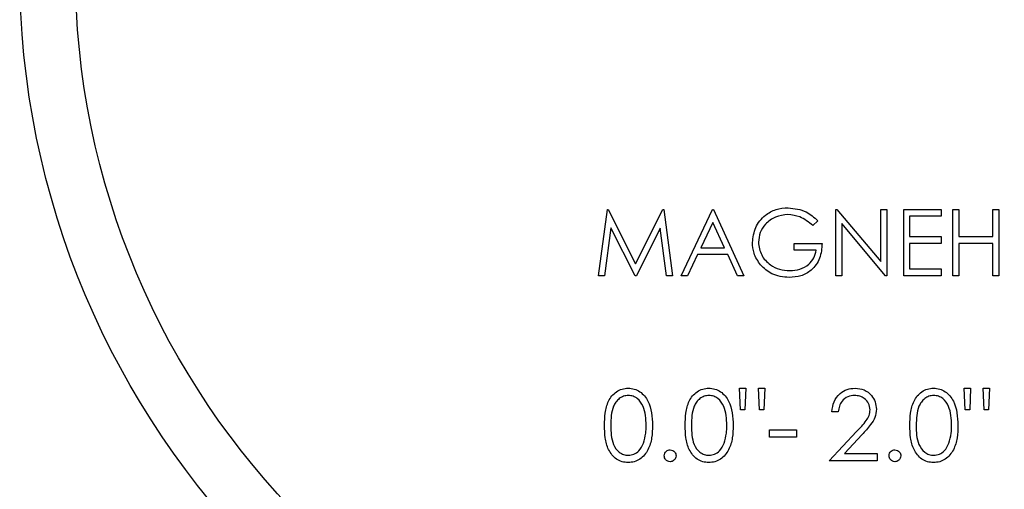
# Paper-space layout 'Sheet2' of a CAD drawing. Units: inches. Extents: x 0.3 to 10.6, y 0.4 to 8.2.
# Drawn here: x 3.1 to 3.2, y 6.1 to 6.2 of the extents above; entities that cross this region are included whole.
import ezdxf

# ---------------------------------------------------------------- set-up
doc = ezdxf.new("R2010")
doc.units = ezdxf.units.IN
doc.header["$MEASUREMENT"] = 0

psp = doc.layouts.new('Sheet2')

# ---------------------------------------------------------------- linework, layer by layer
at = {"color": 7, "linetype": 'Continuous', "lineweight": 25}
for p, q in [((3.115357032, 6.1499992861), (3.1161305431, 6.1558586618)), ((3.1161305431, 6.1558586618), (3.1162056355, 6.1558586618)), ((3.1162056355, 6.1558586618), (3.1186247276, 6.151050984)), ((3.1186247276, 6.151050984), (3.1210380997, 6.1558586618)), ((3.1210380997, 6.1558586618), (3.1211143655, 6.1558586618)), ((3.1211143655, 6.1558586618), (3.1218925698, 6.1499992861)), ((3.1226437878, 6.1499992861), (3.1254232357, 6.1558586618)), ((3.1254232357, 6.1558586618), (3.1254983282, 6.1558586618)), ((3.1254983282, 6.1558586618), (3.1282026836, 6.1499992861)), ((3.1363156032, 6.1558586618), (3.1364258953, 6.1558586618)), ((3.1363156032, 6.1499992861), (3.1363156032, 6.1558586618)), ((3.1364258953, 6.1558586618), (3.1402969706, 6.1512470017)), ((3.1402969706, 6.1558586618), (3.1408227645, 6.1558586618)), ((3.1402969706, 6.1512470017), (3.1402969706, 6.1558586618)), ((3.1408227645, 6.1558586618), (3.1408227645, 6.1499992861)), ((3.1423252005, 6.1499992861), (3.1423252005, 6.1558586618)), ((3.1423252005, 6.1558586618), (3.1456304423, 6.1558586618)), ((3.1456304423, 6.1558586618), (3.1456304423, 6.1552577021)), ((3.1466821768, 6.1558586618), (3.1472079707, 6.1558586618)), ((3.1466821768, 6.1499992861), (3.1466821768, 6.1558586618)), ((3.1472079707, 6.1558586618), (3.1472079707, 6.1534548229)), ((3.1502128427, 6.1534548229), (3.1502128427, 6.1558586618)), ((3.1502128427, 6.1558586618), (3.1507386366, 6.1558586618)), ((3.1507386366, 6.1558586618), (3.1507386366, 6.1499992861)), ((3.1254549154, 6.1547166183), (3.1243937943, 6.1524782542)), ((3.1264877301, 6.1524782542), (3.1254549154, 6.1547166183)), ((3.1347380748, 6.1548586267), (3.1342873733, 6.1544313916)), ((3.1407030859, 6.1499992861), (3.1368413972, 6.154600423)), ((3.1368413972, 6.154600423), (3.1368413972, 6.1499992861)), ((3.1456304423, 6.1552577021), (3.1428509944, 6.1552577021)), ((3.1428509944, 6.1552577021), (3.1428509944, 6.1534548229)), ((3.1164463128, 6.154224814), (3.1158864926, 6.1499992861)), ((3.1185695816, 6.1499992861), (3.1164463128, 6.154224814)), ((3.1208032891, 6.1542154274), (3.1186882335, 6.1499992861)), ((3.1213642826, 6.1499992861), (3.1208032891, 6.1542154274)), ((3.1326347524, 6.1522529034), (3.1326347524, 6.1528538632)), ((3.1326347524, 6.1528538632), (3.1351136838, 6.1528538632)), ((3.1428509944, 6.1534548229), (3.1456304423, 6.1534548229)), ((3.1456304423, 6.1528538632), (3.1428509944, 6.1528538632)), ((3.1428509944, 6.1528538632), (3.1428509944, 6.1506002825)), ((3.1456304423, 6.1534548229), (3.1456304423, 6.1528538632)), ((3.1472079707, 6.1534548229), (3.1502128427, 6.1534548229)), ((3.1502128427, 6.1528538632), (3.1472079707, 6.1528538632)), ((3.1472079707, 6.1528538632), (3.1472079707, 6.1499992861)), ((3.1502128427, 6.1499992861), (3.1502128427, 6.1528538632)), ((3.1243937943, 6.1524782542), (3.1264877301, 6.1524782542)), ((3.1345878899, 6.1522529034), (3.1326347524, 6.1522529034)), ((3.1241085309, 6.1518772944), (3.1232176879, 6.1499992861)), ((3.1267647802, 6.1518772944), (3.1241085309, 6.1518772944)), ((3.1276309836, 6.1499992861), (3.1267647802, 6.1518772944)), ((3.1428509944, 6.1506002825), (3.1456304423, 6.1506002825)), ((3.1456304423, 6.1506002825), (3.1456304423, 6.1499992861)), ((3.1158864926, 6.1499992861), (3.115357032, 6.1499992861)), ((3.1186882335, 6.1499992861), (3.1185695816, 6.1499992861)), ((3.1218925698, 6.1499992861), (3.1213642826, 6.1499992861)), ((3.1232176879, 6.1499992861), (3.1226437878, 6.1499992861)), ((3.1282026836, 6.1499992861), (3.1276309836, 6.1499992861)), ((3.1368413972, 6.1499992861), (3.1363156032, 6.1499992861)), ((3.1408227645, 6.1499992861), (3.1407030859, 6.1499992861)), ((3.1456304423, 6.1499992861), (3.1423252005, 6.1499992861)), ((3.1472079707, 6.1499992861), (3.1466821768, 6.1499992861)), ((3.1507386366, 6.1499992861), (3.1502128427, 6.1499992861)), ((3.1278936605, 6.1381459697), (3.1278097682, 6.1400690409)), ((3.1278097682, 6.1400690409), (3.128370615, 6.1400690409)), ((3.128370615, 6.1400690409), (3.1282867226, 6.1381459697)), ((3.1295763477, 6.1381459697), (3.1294924554, 6.1400690409)), ((3.1294924554, 6.1400690409), (3.1300533022, 6.1400690409)), ((3.1300533022, 6.1400690409), (3.1299657432, 6.1381459697)), ((3.1477654443, 6.1381459697), (3.1476815519, 6.1400690409)), ((3.1476815519, 6.1400690409), (3.1482423988, 6.1400690409)), ((3.1482423988, 6.1400690409), (3.1481586531, 6.1381459697)), ((3.1493642392, 6.1400690409), (3.1499252327, 6.1400690409)), ((3.1494481315, 6.1381459697), (3.1493642392, 6.1400690409)), ((3.1499252327, 6.1400690409), (3.149837527, 6.1381459697)), ((3.1282867226, 6.1381459697), (3.1278936605, 6.1381459697)), ((3.1299657432, 6.1381459697), (3.1295763477, 6.1381459697)), ((3.1481586531, 6.1381459697), (3.1477654443, 6.1381459697)), ((3.149837527, 6.1381459697), (3.1494481315, 6.1381459697)), ((3.1365438139, 6.1379857016), (3.1359828204, 6.1379857016)), ((3.1304539909, 6.1363831301), (3.1328578298, 6.1363831301)), ((3.1304539909, 6.1357421308), (3.1304539909, 6.1363831301)), ((3.1328578298, 6.1363831301), (3.1328578298, 6.1357421308)), ((3.1328578298, 6.1357421308), (3.1304539909, 6.1357421308)), ((3.1357424365, 6.1336587916), (3.1381663685, 6.1362454117)), ((3.138644643, 6.1359687282), (3.1370809011, 6.1342998275)), ((3.1399892675, 6.1336587916), (3.1357424365, 6.1336587916)), ((3.1370809011, 6.1342998275), (3.1399892675, 6.1342998275)), ((3.1399892675, 6.1342998275), (3.1399892675, 6.1336587916))]:
    psp.add_line(p, q, dxfattribs=at)
for radius in [0.0737500000000004, 0.0688287401574805]:
    psp.add_circle((3.137919095, 6.1770134346), radius, dxfattribs=at)
for points, knots in [([(3.128953754939822, 6.152931338938908), (3.129011530119385, 6.153390584550313), (3.129127060344206, 6.154308915728785), (3.129970173015832, 6.155338981046382), (3.131020922190078, 6.155921640173), (3.13174371441422, 6.155979817029139), (3.132105291866332, 6.156008920053095)], [0, 0, 0, 0, 0.2795917639105874, 0.5590860917712719, 0.7794324257881421, 1, 1, 1, 1]), ([(3.132087692069647, 6.155407960328766), (3.131717088971317, 6.155362819575123), (3.13097604058751, 6.155272557289991), (3.130110455778283, 6.154647065162917), (3.129578393851164, 6.153829585855388), (3.129512587467883, 6.153246332340841), (3.129479695530779, 6.152954805334488)], [0, 0, 0, 0, 0.2798348296015614, 0.559550497942816, 0.7798505768384337, 0.9999999999999999, 0.9999999999999999, 0.9999999999999999, 0.9999999999999999]), ([(3.134287373325408, 6.154431391610172), (3.133925074179792, 6.154729365997444), (3.133277937185486, 6.155261606417256), (3.132451464612176, 6.155363230437595), (3.132087692069647, 6.155407960328766)], [0, 0, 0, 0, 0.559849226366478, 1, 1, 1, 1]), ([(3.132105291866332, 6.156008920053095), (3.132662948335385, 6.155939485242993), (3.133661323585604, 6.15581517574466), (3.134408322548289, 6.155151567324205), (3.134738074785532, 6.154858626674716)], [0, 0, 0, 0, 0.5585639957818752, 1, 1, 1, 1]), ([(3.129672119974542, 6.150957081745696), (3.129440897464323, 6.151292107379902), (3.129027482728128, 6.151891117113226), (3.128976307782084, 6.152613141970156), (3.128953754939822, 6.152931338938908)], [0, 0, 0, 0, 0.5592991491945494, 1, 1, 1, 1]), ([(3.129479695530779, 6.152954805334488), (3.129539614067936, 6.152567460025802), (3.129659550298553, 6.151792128409332), (3.130437103092527, 6.150973279190817), (3.131340504961356, 6.150522607414051), (3.131951325820672, 6.150474221847985), (3.132256796782801, 6.150450024269933)], [0, 0, 0, 0, 0.279051797555226, 0.5585653844903832, 0.7792389459856593, 1, 1, 1, 1]), ([(3.135113683779799, 6.152853863167247), (3.135077615258107, 6.152411409693566), (3.135005649932422, 6.151528609211557), (3.134264140883093, 6.150483893407702), (3.133251448325134, 6.149920180186684), (3.13255815335932, 6.149872791111308), (3.132211037311419, 6.149849064545604)], [0, 0, 0, 0, 0.2803544031390687, 0.5593740742166229, 0.7793892390644878, 1, 1, 1, 1]), ([(3.132256796782801, 6.150450024269933), (3.132559145921384, 6.150473172531673), (3.133163165876811, 6.150519417121918), (3.133905511327008, 6.150955251502109), (3.134419834207212, 6.151557397478122), (3.134531870111536, 6.152021063182334), (3.134587889853815, 6.152252903442919)], [0, 0, 0, 0, 0.280263773768802, 0.559898774420128, 0.7799423552443974, 1, 1, 1, 1]), ([(3.132211037311419, 6.149849064545604), (3.131663756599109, 6.149898949788836), (3.13068579505912, 6.149988092066638), (3.12998204280126, 6.15066082111449), (3.129672119974541, 6.150957081745696)], [0, 0, 0, 0, 0.5596137372806286, 1, 1, 1, 1]), ([(3.115870652743602, 6.136781288838998), (3.11587890246558, 6.137146070180276), (3.115895372854218, 6.137874348111874), (3.116119321584085, 6.138775293451431), (3.116507365719261, 6.139399870728102), (3.116913320532139, 6.139773571485719), (3.117412215051613, 6.140024422367563), (3.117777641732004, 6.14005416910289), (3.117960335270078, 6.140069040858606)], [0, 0, 0, 0, 0.2505157523580676, 0.5001491943675264, 0.6252657528012227, 0.7501803128977746, 0.8751036939381577, 1, 1, 1, 1]), ([(3.117960335270078, 6.140069040858606), (3.118144279585492, 6.140054315501536), (3.118512185009589, 6.140024863443039), (3.119182739550896, 6.139698666029945), (3.120027459608255, 6.138655947957113), (3.120081464483785, 6.137531351768077), (3.120117483683849, 6.136781288838998)], [0, 0, 0, 0, 0.1255916095505843, 0.2511946850367461, 0.500575305761599, 1, 1, 1, 1]), ([(3.123002090360626, 6.136781288838998), (3.123010340081128, 6.137146070177153), (3.12302681046682, 6.137874348102517), (3.123250759215066, 6.138775293480963), (3.123638803311993, 6.139399870676703), (3.124044758241747, 6.13977357168161), (3.124543608097206, 6.140024399398249), (3.124908982912118, 6.1400541627666), (3.12509162622213, 6.140069040858606)], [0, 0, 0, 0, 0.2505240745093841, 0.5001658093597463, 0.6252865241745151, 0.7502052339417405, 0.8751327649458294, 1, 1, 1, 1]), ([(3.12509162622213, 6.140069040858606), (3.12527562070319, 6.140054321657444), (3.125643577856539, 6.14002488579976), (3.126314177347324, 6.139698665616741), (3.127158897101588, 6.138655948241999), (3.127212902051319, 6.137531351882061), (3.127248921300873, 6.136781288838998)], [0, 0, 0, 0, 0.1256206247968213, 0.2512195324316642, 0.5005918780299332, 1, 1, 1, 1]), ([(3.135982820406125, 6.137985701592186), (3.136019216282616, 6.138289543809645), (3.136091939452068, 6.138896655691448), (3.13662533868362, 6.13959084581115), (3.137303810340533, 6.14000774624507), (3.137781978066764, 6.140048603153795), (3.138021170192267, 6.140069040858606)], [0, 0, 0, 0, 0.2800243637646876, 0.5595210562176606, 0.7796607988721331, 1, 1, 1, 1]), ([(3.138021170192268, 6.140069040858606), (3.138299829049595, 6.14004301795856), (3.138856606903047, 6.139991022574073), (3.139475329554999, 6.139482078903292), (3.139850071872538, 6.138864535892178), (3.139889481272542, 6.138428922376343), (3.13990918838172, 6.138211088988491)], [0, 0, 0, 0, 0.2798782260972886, 0.5592142286414163, 0.7795801681974843, 1, 1, 1, 1]), ([(3.142873874133418, 6.136781288838998), (3.14288212385392, 6.137146070177153), (3.142898594239611, 6.137874348102517), (3.143122542987858, 6.138775293480963), (3.143510587084784, 6.139399870676703), (3.143916542014539, 6.13977357168161), (3.144415391869997, 6.140024399398249), (3.144780766684909, 6.1400541627666), (3.144963409994921, 6.140069040858606)], [0, 0, 0, 0, 0.2505240745093841, 0.5001658093597463, 0.6252865241745151, 0.7502052339417405, 0.8751327649458294, 1, 1, 1, 1]), ([(3.144963409994921, 6.140069040858606), (3.145147404475982, 6.140054321657444), (3.145515361629331, 6.14002488579976), (3.146185961120116, 6.139698665616741), (3.147030680874379, 6.138655948241999), (3.14708468582411, 6.137531351882061), (3.147120705073664, 6.136781288838998)], [0, 0, 0, 0, 0.1256206247968213, 0.2512195324316642, 0.5005918780299332, 1, 1, 1, 1]), ([(3.117979108386542, 6.139428004930575), (3.11783583533157, 6.139413707613062), (3.117549119131874, 6.139385096004659), (3.117169056658905, 6.139165339755231), (3.116865742848882, 6.138858004766996), (3.116452261969889, 6.138096825775791), (3.116440722909413, 6.13736707823298), (3.116431499597985, 6.136783782143528)], [0, 0, 0, 0, 0.1251439718575194, 0.2504365111266217, 0.3755278459658408, 0.5008518096323604, 1, 1, 1, 1]), ([(3.119556636829466, 6.136783782143528), (3.119533460085939, 6.137364091263188), (3.119498745451688, 6.138233290977002), (3.118913816886192, 6.139092490282581), (3.118408206020892, 6.139382796761562), (3.118122058217288, 6.139412944255354), (3.117979108386542, 6.139428004930575)], [0, 0, 0, 0, 0.5000850885724009, 0.7490384023681573, 0.8746280158243215, 1, 1, 1, 1]), ([(3.125110399338594, 6.139428004930575), (3.124967176916537, 6.139413700572179), (3.124680513561203, 6.13938507003155), (3.124300494377193, 6.139165340080989), (3.123997180439901, 6.138858004683338), (3.123583699617995, 6.138096825875778), (3.123572160540244, 6.137367078277398), (3.123562937215009, 6.136783782143528)], [0, 0, 0, 0, 0.1251069661635634, 0.2504048052045298, 0.3755014313048304, 0.5008306960724406, 1, 1, 1, 1]), ([(3.126687927781518, 6.136783782143528), (3.126664815490061, 6.137364093910294), (3.126630197232425, 6.138233301634151), (3.126045253035703, 6.139092489193081), (3.125539600779025, 6.139382822870337), (3.12525339988026, 6.139412951255356), (3.125110399338594, 6.139428004930575)], [0, 0, 0, 0, 0.500060391764485, 0.7490048966948833, 0.8745900663379548, 1, 1, 1, 1]), ([(3.137992277192709, 6.139428004930575), (3.137778796983926, 6.13940621201107), (3.137352233858008, 6.139362666729192), (3.136869916097254, 6.138972950997864), (3.136610166540491, 6.138483750060275), (3.136565948439898, 6.138151845172148), (3.13654381392548, 6.137985701592186)], [0, 0, 0, 0, 0.2796846896063156, 0.5588488794839764, 0.7791703916137966, 1, 1, 1, 1]), ([(3.139348194862365, 6.138161002900423), (3.139321937228, 6.1383542285608), (3.139269352372005, 6.138741191962923), (3.138887753787012, 6.13915019687368), (3.138448373426374, 6.139393315673408), (3.138144372437109, 6.139416437040605), (3.137992277192708, 6.139428004930575)], [0, 0, 0, 0, 0.2791235786803383, 0.5589868830478496, 0.7793559883838976, 1, 1, 1, 1]), ([(3.144982183111386, 6.139428004930575), (3.144838960689329, 6.139413700572179), (3.144552297333994, 6.13938507003155), (3.144172278149985, 6.139165340080989), (3.143868964212692, 6.138858004683338), (3.143455483390786, 6.138096825875778), (3.143443944313036, 6.137367078277398), (3.1434347209878, 6.136783782143528)], [0, 0, 0, 0, 0.1251069661635634, 0.2504048052045298, 0.3755014313048304, 0.5008306960724406, 1, 1, 1, 1]), ([(3.146559711554309, 6.136783782143528), (3.146536599262852, 6.137364093910294), (3.146501981005216, 6.138233301634151), (3.145917036808494, 6.139092489193081), (3.145411384551817, 6.139382822870337), (3.145125183653052, 6.139412951255356), (3.144982183111386, 6.139428004930575)], [0, 0, 0, 0, 0.500060391764485, 0.7490048966948833, 0.8745900663379548, 1, 1, 1, 1]), ([(3.138166368514924, 6.136245411696163), (3.138466210532262, 6.136554089267205), (3.138883610196698, 6.136983788599262), (3.139297771304449, 6.137650580148353), (3.139331396365486, 6.137990956688655), (3.139348194862365, 6.138161002900423)], [0, 0, 0, 0, 0.5607026189279036, 0.7805346531086229, 0.9999999999999999, 0.9999999999999999, 0.9999999999999999, 0.9999999999999999]), ([(3.139909188381721, 6.138211088988491), (3.139883750174291, 6.13796319939455), (3.139832824020983, 6.13746693551668), (3.139333167250494, 6.136717420633024), (3.138905960862633, 6.136252881912736), (3.138644642989857, 6.135968728225768)], [0, 0, 0, 0, 0.2793064129771748, 0.5591589441666707, 1, 1, 1, 1]), ([(3.117960335270078, 6.133498523428451), (3.117777894018958, 6.133513334756647), (3.117413102611637, 6.13354295001758), (3.116749168398591, 6.133870981596222), (3.116163620311224, 6.134616254205294), (3.115898150138969, 6.135689197462445), (3.115879829482513, 6.136416823867125), (3.115870652743602, 6.136781288838998)], [0, 0, 0, 0, 0.125209940059833, 0.2503573614218789, 0.4987913052717688, 0.7489466962006489, 1, 1, 1, 1]), ([(3.116431499597985, 6.136783782143528), (3.116436116372528, 6.136199517270049), (3.116443029093806, 6.135324694342427), (3.117043282110526, 6.134471661768226), (3.117550074980663, 6.134185643440686), (3.117836120086324, 6.134154918265082), (3.117979108386542, 6.134139559356482)], [0, 0, 0, 0, 0.5002886218138549, 0.7490848357611332, 0.8745724638412105, 1, 1, 1, 1]), ([(3.120117483683849, 6.136781288838998), (3.120107372529263, 6.136413848140156), (3.120087184992784, 6.135680230386641), (3.119783111453333, 6.134607522594039), (3.119181201489611, 6.133870985202487), (3.118511604214602, 6.133543096328751), (3.11814408637468, 6.133513380640609), (3.117960335270078, 6.133498523428451)], [0, 0, 0, 0, 0.251009079651039, 0.5011549284168132, 0.7496252417403642, 0.8748179451517424, 1, 1, 1, 1]), ([(3.119319919564044, 6.135212523628174), (3.119399556838488, 6.135500629917559), (3.119541869230549, 6.136015477964481), (3.119552121622659, 6.136548872441652), (3.119556636829466, 6.136783782143528)], [0, 0, 0, 0, 0.5595947990991772, 1, 1, 1, 1]), ([(3.12509162622213, 6.133498523428451), (3.124909235156653, 6.133513341000163), (3.124544495538208, 6.133542972689845), (3.123880606192709, 6.133870981169902), (3.12329505786806, 6.134616254350184), (3.123029587771147, 6.135689197425966), (3.123011267104594, 6.136416823854951), (3.123002090360626, 6.136781288838998)], [0, 0, 0, 0, 0.1251807718468044, 0.2503323660119186, 0.4987745934198067, 0.7489383253050682, 1, 1, 1, 1]), ([(3.123562937215009, 6.136783782143528), (3.123567586616605, 6.13619954931979), (3.123574547949882, 6.135324804621295), (3.124174589509383, 6.13447155897272), (3.124681441290285, 6.13418569999259), (3.124967466621976, 6.134154933835389), (3.125110399338594, 6.134139559356482)], [0, 0, 0, 0, 0.5003038597356938, 0.7490817550105425, 0.8746110136701829, 0.9999999999999999, 0.9999999999999999, 0.9999999999999999, 0.9999999999999999]), ([(3.127248921300873, 6.136781288838998), (3.12723881015132, 6.136413848152424), (3.127218622624886, 6.135680230423404), (3.126914549010453, 6.134607522447987), (3.126312639282941, 6.133870985632339), (3.125642997092961, 6.133543073820816), (3.125275427497997, 6.133513374446868), (3.12509162622213, 6.133498523428451)], [0, 0, 0, 0, 0.2510007714103222, 0.5011383405077722, 0.7496004296221555, 0.8747889892347619, 1, 1, 1, 1]), ([(3.126451357181068, 6.135212523628174), (3.12653101185324, 6.135500628941705), (3.126673354606399, 6.136015472608862), (3.126683472040087, 6.136548871865119), (3.126687927781517, 6.136783782143528)], [0, 0, 0, 0, 0.5595976641265802, 1, 1, 1, 1]), ([(3.144963409994921, 6.133498523428451), (3.144781018929444, 6.133513341000163), (3.144416279310999, 6.133542972689845), (3.1437523899655, 6.133870981169902), (3.143166841640852, 6.134616254350184), (3.142901371543938, 6.135689197425966), (3.142883050877385, 6.136416823854951), (3.142873874133418, 6.136781288838998)], [0, 0, 0, 0, 0.1251807718468044, 0.2503323660119186, 0.4987745934198067, 0.7489383253050682, 1, 1, 1, 1]), ([(3.1434347209878, 6.136783782143528), (3.143439370389396, 6.13619954931979), (3.143446331722672, 6.135324804621295), (3.144046373282175, 6.13447155897272), (3.144553225063077, 6.13418569999259), (3.144839250394768, 6.134154933835389), (3.144982183111386, 6.134139559356482)], [0, 0, 0, 0, 0.5003038597356938, 0.7490817550105425, 0.8746110136701829, 0.9999999999999999, 0.9999999999999999, 0.9999999999999999, 0.9999999999999999]), ([(3.147120705073664, 6.136781288838998), (3.147110593924111, 6.136413848152424), (3.147090406397678, 6.135680230423404), (3.146786332783244, 6.134607522447987), (3.146184423055733, 6.133870985632339), (3.145514780865753, 6.133543073820816), (3.145147211270788, 6.133513374446868), (3.144963409994921, 6.133498523428451)], [0, 0, 0, 0, 0.2510007714103222, 0.5011383405077722, 0.7496004296221555, 0.8747889892347619, 1, 1, 1, 1]), ([(3.14632314095386, 6.135212523628174), (3.146402795626032, 6.135500628941705), (3.14654513837919, 6.136015472608862), (3.146555255812879, 6.136548871865119), (3.146559711554309, 6.136783782143528)], [0, 0, 0, 0, 0.5595976641265802, 1, 1, 1, 1]), ([(3.117979108386542, 6.134139559356482), (3.11814976628801, 6.13416099924246), (3.118491302671632, 6.134203906726141), (3.119018889862003, 6.134560586202737), (3.11920583943965, 6.13496546128819), (3.119319919564044, 6.135212523628174)], [0, 0, 0, 0, 0.2802017448792666, 0.560765659294869, 1, 1, 1, 1]), ([(3.121159098317694, 6.134099483152779), (3.121168266613022, 6.13417627071129), (3.121186605644387, 6.134329866270082), (3.121327891742654, 6.134500073556565), (3.121498850723449, 6.134604407550277), (3.121619554441152, 6.134615020646393), (3.121679905634617, 6.134620327135945)], [0, 0, 0, 0, 0.2796047983653983, 0.559284030891425, 0.7796444449185908, 1, 1, 1, 1]), ([(3.121679905634617, 6.134620327135945), (3.12175699003062, 6.134611599423293), (3.121911108760543, 6.134594149666156), (3.122079536274469, 6.134450758929365), (3.122186366561991, 6.134281184679707), (3.122196025804163, 6.134160085359411), (3.122200859616512, 6.134099483152779)], [0, 0, 0, 0, 0.279724957876773, 0.5592682497441653, 0.7794428859499702, 1, 1, 1, 1]), ([(3.125110399338594, 6.134139559356482), (3.125281108230746, 6.134160991276926), (3.125622698647985, 6.134203876791289), (3.126150327522615, 6.13456058698177), (3.126337277073192, 6.134965461583417), (3.126451357181068, 6.135212523628174)], [0, 0, 0, 0, 0.2802584101701178, 0.5608002375138225, 1, 1, 1, 1]), ([(3.141030882090486, 6.134099483152779), (3.141040050407877, 6.134176270728946), (3.141058389483377, 6.134329866323053), (3.141199675273977, 6.134500073363344), (3.141370677366611, 6.134604433845348), (3.141491434055122, 6.134615027987838), (3.141551836072381, 6.134620327135945)], [0, 0, 0, 0, 0.2795551148427438, 0.5591846506197646, 0.7795059083746257, 1, 1, 1, 1]), ([(3.141551836072381, 6.134620327135945), (3.141628868457204, 6.134611590186228), (3.141782931670221, 6.134594116463346), (3.141951319822211, 6.134450759097193), (3.142058150385465, 6.134281184641911), (3.142067809593858, 6.134160085346805), (3.142072643389303, 6.134099483152779)], [0, 0, 0, 0, 0.2795981548809314, 0.5591906597916797, 0.7794040573064935, 1, 1, 1, 1]), ([(3.144982183111386, 6.134139559356482), (3.145152892003538, 6.134160991276926), (3.145494482420776, 6.134203876791289), (3.146022111295407, 6.13456058698177), (3.146209060845984, 6.134965461583417), (3.146323140953859, 6.135212523628174)], [0, 0, 0, 0, 0.2802584101701178, 0.5608002375138225, 1, 1, 1, 1]), ([(3.121679905634617, 6.133578675835857), (3.121603293866004, 6.133588127153425), (3.121450067495648, 6.133607030138076), (3.121280651412008, 6.133748467198878), (3.121175962834669, 6.133918737456519), (3.121164719383291, 6.134039239303723), (3.121159098317694, 6.134099483152779)], [0, 0, 0, 0, 0.2795367292775891, 0.559083795916339, 0.7795677837150505, 0.9999999999999999, 0.9999999999999999, 0.9999999999999999, 0.9999999999999999]), ([(3.122200859616512, 6.134099483152779), (3.122191749346582, 6.134022724301559), (3.122173515726053, 6.13386909638756), (3.122031276500295, 6.133699856407806), (3.121860875321112, 6.13359497823842), (3.121740233703959, 6.133584110406096), (3.121679905634617, 6.133578675835857)], [0, 0, 0, 0, 0.279447721226821, 0.5592966778592623, 0.7796218153797323, 1, 1, 1, 1]), ([(3.141551836072381, 6.133578675835857), (3.141475172369213, 6.133588118045365), (3.141321890415405, 6.133606996866267), (3.141152435008763, 6.133748467466502), (3.141047746647039, 6.133918737396348), (3.141036503169274, 6.134039239283668), (3.141030882090485, 6.134099483152779)], [0, 0, 0, 0, 0.2796636338873226, 0.5591614602485517, 0.7796066113215603, 1, 1, 1, 1]), ([(3.142072643389304, 6.134099483152779), (3.142063533141465, 6.134022724322023), (3.142045299565152, 6.133869096448979), (3.141903060030963, 6.13369985618353), (3.141732701823718, 6.133595004753748), (3.141612113277879, 6.133584117781234), (3.141551836072381, 6.133578675835857)], [0, 0, 0, 0, 0.2794974008002746, 0.5593961083368775, 0.7797604147537874, 0.9999999999999999, 0.9999999999999999, 0.9999999999999999, 0.9999999999999999])]:
    psp.add_open_spline(points, degree=3, knots=knots, dxfattribs=at)

doc.saveas('drawing.dxf')
